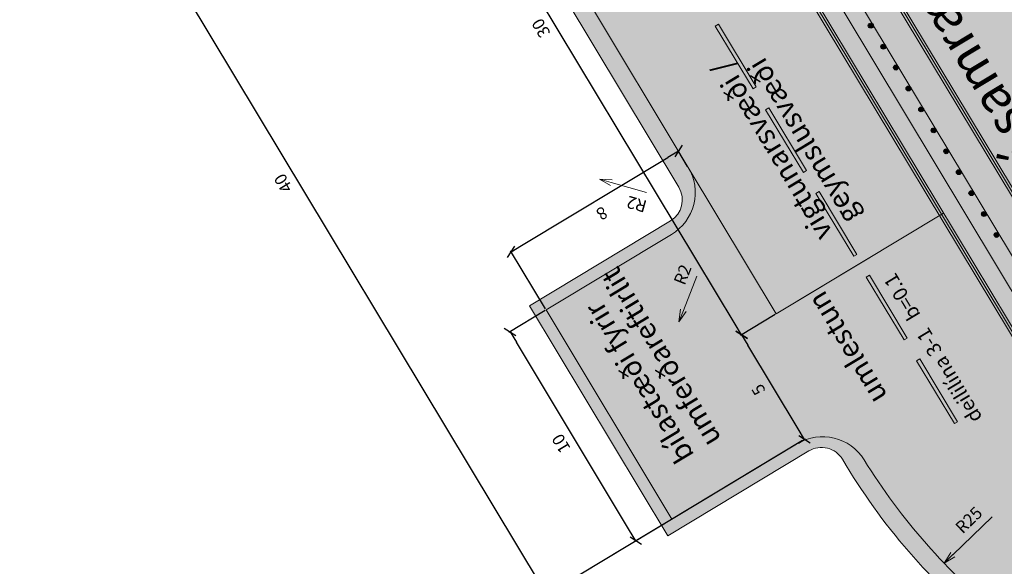
# Model space of a CAD drawing. Units: metres. Extents: x 37158 to 37380, y 82794 to 83054.
# Drawn here: x 37265 to 37306, y 82888 to 82910 of the extents above; entities that cross this region are included whole.
import ezdxf
from ezdxf.enums import TextEntityAlignment as Align

# ---------------------------------------------------------------- set-up
doc = ezdxf.new("R2010")
doc.units = ezdxf.units.M
doc.header["$MEASUREMENT"] = 0
doc.linetypes.add('DGN Style 2', pattern=[185.211777, 111.127066, -74.084711])
doc.layers.get('DEFPOINTS').update_dxf_attribs({"lineweight": 0})
for name, color, linetype, lineweight in [('Grassvæði', 7, 'Continuous', 0), ('HRINGVEGUR', 7, 'Continuous', 0), ('Kantlína', 7, 'Continuous', 0), ('Malarsvæði fylling', 7, 'Continuous', 0), ('Malbik fylling', 7, 'Continuous', 0), ('MALSETNINGAR', 7, 'Continuous', 0), ('MIDLINA-VEGAR', 7, 'Continuous', 0), ('RAMMI', 7, 'Continuous', 0), ('TEXTI', 7, 'Continuous', 0), ('Vegrið', 7, 'Continuous', 0), ('Vegöxl', 7, 'Continuous', 0)]:
    doc.layers.add(name, color=color, linetype=linetype, lineweight=lineweight)
doc.styles.get("Standard").update_dxf_attribs({"font": 'arial.ttf'})
doc.styles.add('Style-arial', font='arial.ttf')
doc.styles.add('Style-font005', font='arial.ttf')
doc.dimstyles.get("Standard").update_dxf_attribs({"dimtxt": 0.18, "dimasz": 0.18, "dimexe": 0.18, "dimexo": 0.0625, "dimgap": 0.09, "dimtad": 0, "dimtih": 1, "dimtoh": 1, "dimdec": 4, "dimzin": 0, "dimdsep": 46, "dimtxsty": 'Standard', "dimcen": 0.09, "dimadec": 0, "dimazin": 0, "dimtfac": 1, "dimtdec": 4, "dimtofl": 0, "dimtmove": 0, "dimatfit": 3, "dimfxl": 1, "dimtolj": 1, "dimtzin": 0, "dimarcsym": 0})

# ---------------------------------------------------------------- blocks, each defined once
blk = doc.blocks.new('_Oblique_0.5')
at = {"color": 0, "linetype": 'ByBlock', "lineweight": -2}
for p, q in [((0, 0), (-1, 0)), ((0.5, 0.25), (-0.5, -0.25))]:
    blk.add_line(p, q, dxfattribs=at)
blk = doc.blocks.new('*D5')
at = {"layer": 'DEFPOINTS', "color": 0, "linetype": 'Continuous', "lineweight": 13, "transparency": 16777216}
for p in [(37292.336, 82905.12), (37292.739, 82904.451), (37286.916, 82898.612)]:
    blk.add_point(p, dxfattribs=at)
at = {"layer": 'MALSETNINGAR', "color": 0, "linetype": 'Continuous', "lineweight": -2, "transparency": 16777216}
for p, q in [((37292.713, 82904.494), (37292.311, 82905.162)), ((37285.91, 82901.252), (37291.908, 82904.862)), ((37286.89, 82898.655), (37285.456, 82901.037))]:
    blk.add_line(p, q, dxfattribs=at)
at = {"layer": 'MALSETNINGAR', "color": 0, "linetype": 'Continuous', "lineweight": -2, "transparency": 16777216, "xscale": 0.5, "yscale": 0.5, "zscale": 0.5}
for p, rotation in [((37292.336, 82905.12), 31.03908649832208), ((37285.482, 82900.995), 211.0390864983221)]:
    blk.add_blockref('_Oblique_0.5', p, dxfattribs=dict(at, rotation=rotation))
at = {"layer": 'MALSETNINGAR', "color": 0, "linetype": 'Continuous', "lineweight": 13, "transparency": 16777216, "insert": (37289.17, 82902.624), "char_height": 0.5, "attachment_point": 5, "rotation": 211.0391, "style": 'Style-font005'}
blk.add_mtext('8', dxfattribs=at)
blk = doc.blocks.new('*D7')
at = {"layer": 'DEFPOINTS', "color": 0, "linetype": 'Continuous', "lineweight": 13, "transparency": 16777216}
for p in [(37280.88, 82924.158), (37279.456, 82923.301), (37296.348, 82898.453)]:
    blk.add_point(p, dxfattribs=at)
at = {"layer": 'MALSETNINGAR', "color": 0, "linetype": 'Continuous', "lineweight": -2, "transparency": 16777216}
for p, q in [((37280.837, 82924.132), (37279.413, 82923.275)), ((37294.667, 82898.025), (37279.714, 82922.872)), ((37296.305, 82898.427), (37294.882, 82897.571))]:
    blk.add_line(p, q, dxfattribs=at)
at = {"layer": 'MALSETNINGAR', "color": 0, "linetype": 'Continuous', "lineweight": -2, "transparency": 16777216, "xscale": 0.5, "yscale": 0.5, "zscale": 0.5}
for p, rotation in [((37279.456, 82923.301), 121.0390864983221), ((37294.925, 82897.596), 301.0390864983221)]:
    blk.add_blockref('_Oblique_0.5', p, dxfattribs=dict(at, rotation=rotation))
at = {"layer": 'MALSETNINGAR', "color": 0, "linetype": 'Continuous', "lineweight": 13, "transparency": 16777216, "insert": (37286.757, 82910.188), "char_height": 0.5, "attachment_point": 5, "rotation": 121.0391, "style": 'Style-font005'}
blk.add_mtext('30', dxfattribs=at)
blk = doc.blocks.new('*D12')
at = {"layer": 'DEFPOINTS', "color": 0, "linetype": 'Continuous', "lineweight": 13, "transparency": 16777216}
for p in [(37277.659, 82928.055), (37266.317, 82921.229), (37297.213, 82893.138)]:
    blk.add_point(p, dxfattribs=at)
at = {"layer": 'MALSETNINGAR', "color": 0, "linetype": 'Continuous', "lineweight": -2, "transparency": 16777216}
for p, q in [((37277.616, 82928.029), (37266.274, 82921.204)), ((37286.684, 82887.385), (37266.574, 82920.801)), ((37297.17, 82893.112), (37286.899, 82886.931))]:
    blk.add_line(p, q, dxfattribs=at)
at = {"layer": 'MALSETNINGAR', "color": 0, "linetype": 'Continuous', "lineweight": -2, "transparency": 16777216, "xscale": 0.5, "yscale": 0.5, "zscale": 0.5}
for p, rotation in [((37266.317, 82921.229), 121.0390864983221), ((37286.942, 82886.957), 301.0390864983221)]:
    blk.add_blockref('_Oblique_0.5', p, dxfattribs=dict(at, rotation=rotation))
at = {"layer": 'MALSETNINGAR', "color": 0, "linetype": 'Continuous', "lineweight": 13, "transparency": 16777216, "insert": (37276.196, 82903.833), "char_height": 0.5, "attachment_point": 5, "rotation": 121.0391, "style": 'Style-font005'}
blk.add_mtext('40', dxfattribs=at)
blk = doc.blocks.new('*D4')
at = {"layer": 'DEFPOINTS', "color": 0, "linetype": 'Continuous', "lineweight": 13, "transparency": 16777216}
for p in [(37286.916, 82898.612), (37285.436, 82897.722), (37292.029, 82890.018)]:
    blk.add_point(p, dxfattribs=at)
at = {"layer": 'MALSETNINGAR', "color": 0, "linetype": 'Continuous', "lineweight": -2, "transparency": 16777216}
for p, q in [((37286.873, 82898.586), (37285.393, 82897.696)), ((37290.334, 82889.582), (37285.694, 82897.293)), ((37291.986, 82889.993), (37290.549, 82889.128))]:
    blk.add_line(p, q, dxfattribs=at)
at = {"layer": 'MALSETNINGAR', "color": 0, "linetype": 'Continuous', "lineweight": -2, "transparency": 16777216, "xscale": 0.5, "yscale": 0.5, "zscale": 0.5}
for p, rotation in [((37285.436, 82897.722), 121.0390864983221), ((37290.592, 82889.154), 301.0390864983221)]:
    blk.add_blockref('_Oblique_0.5', p, dxfattribs=dict(at, rotation=rotation))
at = {"layer": 'MALSETNINGAR', "color": 0, "linetype": 'Continuous', "lineweight": 13, "transparency": 16777216, "insert": (37287.581, 82893.177), "char_height": 0.5, "attachment_point": 5, "rotation": 121.0391, "style": 'Style-font005'}
blk.add_mtext('10', dxfattribs=at)
blk = doc.blocks.new('*D16')
at = {"layer": 'DEFPOINTS', "color": 0, "linetype": 'Continuous', "lineweight": 13, "transparency": 16777216}
for p in [(37297.46, 82893.287), (37315.633, 82872.711), (37300.863, 82863.823)]:
    blk.add_point(p, dxfattribs=at)
at = {"layer": 'MALSETNINGAR', "color": 0, "linetype": 'Continuous', "lineweight": -2, "transparency": 16777216}
for p, q in [((37297.417, 82893.261), (37286.899, 82886.931)), ((37287.199, 82886.528), (37300.606, 82864.251)), ((37315.59, 82872.685), (37300.821, 82863.797))]:
    blk.add_line(p, q, dxfattribs=at)
at = {"layer": 'MALSETNINGAR', "color": 0, "linetype": 'Continuous', "lineweight": -2, "transparency": 16777216, "xscale": 0.5, "yscale": 0.5, "zscale": 0.5}
for p, rotation in [((37286.942, 82886.957), 121.0390864983323), ((37300.863, 82863.823), 301.0390864983323)]:
    blk.add_blockref('_Oblique_0.5', p, dxfattribs=dict(at, rotation=rotation))
at = {"layer": 'MALSETNINGAR', "color": 0, "linetype": 'Continuous', "lineweight": 13, "transparency": 16777216, "insert": (37293.473, 82875.131), "char_height": 0.5, "attachment_point": 5, "rotation": 121.0391, "style": 'Style-font005'}
blk.add_mtext('27', dxfattribs=at)
blk = doc.blocks.new('*D18')
at = {"layer": 'DEFPOINTS', "color": 0, "linetype": 'Continuous', "lineweight": 13, "transparency": 16777216}
for p in [(37296.348, 82898.453), (37294.925, 82897.596), (37297.213, 82893.138)]:
    blk.add_point(p, dxfattribs=at)
at = {"layer": 'MALSETNINGAR', "color": 0, "linetype": 'Continuous', "lineweight": -2, "transparency": 16777216}
for p, q in [((37296.305, 82898.427), (37294.882, 82897.571)), ((37297.245, 82893.741), (37295.182, 82897.168)), ((37297.256, 82893.164), (37297.546, 82893.338))]:
    blk.add_line(p, q, dxfattribs=at)
at = {"layer": 'MALSETNINGAR', "color": 0, "linetype": 'Continuous', "lineweight": -2, "transparency": 16777216, "xscale": 0.5, "yscale": 0.5, "zscale": 0.5}
for p, rotation in [((37294.925, 82897.596), 121.0390864983221), ((37297.503, 82893.312), 301.0390864983221)]:
    blk.add_blockref('_Oblique_0.5', p, dxfattribs=dict(at, rotation=rotation))
at = {"layer": 'MALSETNINGAR', "color": 0, "linetype": 'Continuous', "lineweight": 13, "transparency": 16777216, "insert": (37295.67, 82895.38), "char_height": 0.5, "attachment_point": 5, "rotation": 121.0391, "style": 'Style-font005'}
blk.add_mtext('5', dxfattribs=at)
blk = doc.blocks.new('TerminatorOpen_0.5')
at = {"color": 0, "linetype": 'ByBlock', "lineweight": -2}
for q in [(-1, 0.25), (-1, 0), (-1, -0.25)]:
    blk.add_line((0, 0), q, dxfattribs=at)

msp = doc.modelspace()

# ---------------------------------------------------------------- hatches: boundary and pattern name
at = {"layer": 'Grassvæði', "linetype": 'Continuous', "lineweight": 13}
msp.add_hatch(color=51, dxfattribs=at).paths.add_polyline_path([(37251.768, 82989.503), (37326.533, 82865.265, 0.414214), (37327.391, 82865.052, 0.414214), (37327.604, 82865.909), (37252.839, 82990.148, 0.414214), (37251.981, 82990.361, 0.414214)])
at = {"layer": 'Kantlína', "linetype": 'Continuous', "lineweight": 13, "extrusion": (0, 0, -1)}
msp.add_hatch(color=254, dxfattribs=at).paths.add_polyline_path([(-37322.452, 82863.221, -0.085916), (-37332.674, 82851.404, 0.085916), (-37348.342, 82833.292), (-37357.98, 82817.275), (-37357.894, 82817.224), (-37348.256, 82833.24, -0.085915), (-37332.611, 82851.327, 0.085916), (-37322.367, 82863.169), (-37314.909, 82875.562, -0.088391), (-37305.653, 82886.157, 0.085905), (-37300.034, 82892.525), (-37300.033, 82892.525), (-37277.356, 82930.207, 0.088391), (-37274.234, 82938.366, -0.088391), (-37269.207, 82951.505), (-37247.965, 82986.803, 0.087489), (-37242.242, 83001.682), (-37241.367, 83006.169, -0.087489), (-37236.367, 83019.167), (-37220.047, 83046.286), (-37220.133, 83046.337), (-37236.453, 83019.218, 0.087489), (-37241.465, 83006.188), (-37242.34, 83001.701, -0.087489), (-37248.051, 82986.855), (-37269.293, 82951.556, 0.088391), (-37274.333, 82938.384, -0.088391), (-37277.442, 82930.258), (-37300.118, 82892.576), (-37300.119, 82892.577, -0.085895), (-37305.716, 82886.235, 0.088391), (-37314.995, 82875.614)])
at = {"layer": 'Kantlína', "linetype": 'Continuous', "lineweight": 13}
for points in [[(37250.954, 82989.013), (37323.176, 82869, 0.01909), (37326.113, 82864.517, 0.258541), (37327.162, 82864.015, 0.563712), (37328.418, 82866.399), (37253.653, 82990.638), (37253.567, 82990.586), (37328.332, 82866.348, -0.563712), (37327.156, 82864.115, -0.258541), (37326.194, 82864.575, -0.01909), (37323.262, 82869.052), (37318.024, 82877.756), (37272.604, 82953.23), (37251.039, 82989.065, -0.414214), (37251.542, 82991.089, -0.414214), (37253.567, 82990.586), (37253.653, 82990.638, 0.41421), (37251.491, 82991.175, 0.414217)], [(37306.248, 82890.977, -0.035309), (37304.343, 82893.232), (37304.222, 82893.143, 0.035309), (37306.141, 82890.872)]]:
    msp.add_hatch(color=254, dxfattribs=at).paths.add_polyline_path(points)
at = {"layer": 'Malarsvæði fylling', "linetype": 'Continuous', "lineweight": 40}
for points in [[(37332.072, 82850.669, -0.085915), (37347.527, 82832.802), (37348.17, 82833.189, 0.084817), (37332.77, 82851.068), (37322.281, 82863.118), (37314.823, 82875.511, 0.088391), (37305.591, 82886.079, -0.085905), (37299.948, 82892.473), (37299.947, 82892.472, 0.411326), (37297.213, 82893.138), (37292.072, 82890.044), (37286.916, 82898.612), (37292.057, 82901.706, 0.414215), (37292.739, 82904.451), (37277.27, 82930.155, -0.088391), (37274.136, 82938.347, 0.088391), (37269.122, 82951.453), (37247.88, 82986.752, -0.087489), (37242.144, 83001.662), (37241.269, 83006.149, 0.087489), (37236.282, 83019.115), (37235.639, 83018.729, -0.087489), (37240.533, 83006.006), (37241.408, 83001.519, 0.087489), (37247.237, 82986.365), (37268.617, 82950.838, -0.088391), (37273.537, 82937.978, 0.088391), (37276.765, 82929.54), (37292.354, 82903.636, -0.414214), (37292.013, 82902.263), (37286.229, 82898.783), (37291.901, 82889.358), (37297.685, 82892.838, -0.414216), (37299.057, 82892.497), (37299.058, 82892.498, 0.090676), (37305.121, 82885.494, -0.088391), (37314.181, 82875.124), (37321.639, 82862.731, 0.087488), (37332.299, 82850.485)], [(37251.125, 82989.117), (37325.89, 82864.878, 0.414214), (37327.777, 82864.409, 0.414214), (37328.246, 82866.296), (37327.604, 82865.909, -0.414214), (37327.391, 82865.052, -0.414214), (37326.533, 82865.265), (37251.768, 82989.503, -0.414214), (37251.981, 82990.361, -0.414214), (37252.839, 82990.148), (37253.481, 82990.534, 0.414214), (37251.594, 82991.004, 0.414214)]]:
    msp.add_hatch(color=254, dxfattribs=at).paths.add_polyline_path(points)
at = {"layer": 'Malbik fylling', "linetype": 'Continuous', "lineweight": 40}
msp.add_hatch(color=9, dxfattribs=at).paths.add_polyline_path([(37332.77, 82851.068), (37332.547, 82851.249, -0.085916), (37348.17, 82833.189), (37335.779, 82853.779), (37335.011, 82854.4, -0.087489), (37325.89, 82864.878), (37251.125, 82989.117, -0.087489), (37246.138, 83002.082), (37245.949, 83003.051), (37236.282, 83019.115, -0.087489), (37241.269, 83006.149), (37242.144, 83001.662, 0.087489), (37247.88, 82986.752), (37269.122, 82951.453, -0.088391), (37274.136, 82938.347, 0.088391), (37277.27, 82930.155), (37292.739, 82904.451, -0.414215), (37292.057, 82901.706), (37286.916, 82898.612), (37292.072, 82890.044), (37297.213, 82893.138, -0.411326), (37299.947, 82892.472), (37299.948, 82892.473, 0.085905), (37305.591, 82886.079, -0.088391), (37314.823, 82875.511), (37322.281, 82863.118, 0.087489)])
at = {"layer": 'MIDLINA-VEGAR', "linetype": 'Continuous', "lineweight": 13}
for points in [[(37295.394, 82907.667), (37293.847, 82910.238), (37293.976, 82910.315), (37295.523, 82907.745)], [(37297.457, 82904.24), (37295.91, 82906.81), (37296.038, 82906.888), (37297.585, 82904.317)], [(37299.519, 82900.813), (37297.972, 82903.383), (37298.101, 82903.46), (37299.648, 82900.89)], [(37301.582, 82897.385), (37300.035, 82899.956), (37300.163, 82900.033), (37301.71, 82897.463)], [(37303.644, 82893.958), (37302.097, 82896.529), (37302.226, 82896.606), (37303.773, 82894.035)]]:
    msp.add_hatch(color=254, dxfattribs=at).paths.add_polyline_path(points)
at = {"layer": 'Vegrið', "linetype": 'Continuous', "lineweight": 30}
h = msp.add_hatch(color=253, dxfattribs=at)
edge = h.paths.add_edge_path()
edge.add_arc((37300.218, 82910.253), 0.1, 0, 360)
h = msp.add_hatch(color=253, dxfattribs=at)
edge = h.paths.add_edge_path()
edge.add_arc((37300.218, 82910.253), 0.1, 0, 360)
h = msp.add_hatch(color=253, dxfattribs=at)
edge = h.paths.add_edge_path()
edge.add_arc((37300.734, 82909.396), 0.1, 0, 360)
h = msp.add_hatch(color=253, dxfattribs=at)
edge = h.paths.add_edge_path()
edge.add_arc((37300.734, 82909.396), 0.1, 0, 360)
h = msp.add_hatch(color=253, dxfattribs=at)
edge = h.paths.add_edge_path()
edge.add_arc((37301.249, 82908.539), 0.1, 0, 360)
h = msp.add_hatch(color=253, dxfattribs=at)
edge = h.paths.add_edge_path()
edge.add_arc((37301.249, 82908.539), 0.1, 0, 360)
h = msp.add_hatch(color=253, dxfattribs=at)
edge = h.paths.add_edge_path()
edge.add_arc((37301.765, 82907.682), 0.1, 0, 360)
h = msp.add_hatch(color=253, dxfattribs=at)
edge = h.paths.add_edge_path()
edge.add_arc((37301.765, 82907.682), 0.1, 0, 360)
h = msp.add_hatch(color=253, dxfattribs=at)
edge = h.paths.add_edge_path()
edge.add_arc((37302.281, 82906.826), 0.1, 0, 360)
h = msp.add_hatch(color=253, dxfattribs=at)
edge = h.paths.add_edge_path()
edge.add_arc((37302.281, 82906.826), 0.1, 0, 360)
h = msp.add_hatch(color=253, dxfattribs=at)
edge = h.paths.add_edge_path()
edge.add_arc((37302.281, 82906.826), 0.1, 0, 360)
h = msp.add_hatch(color=253, dxfattribs=at)
edge = h.paths.add_edge_path()
edge.add_arc((37302.281, 82906.826), 0.1, 0, 360)
h = msp.add_hatch(color=253, dxfattribs=at)
edge = h.paths.add_edge_path()
edge.add_arc((37302.796, 82905.969), 0.1, 0, 360)
h = msp.add_hatch(color=253, dxfattribs=at)
edge = h.paths.add_edge_path()
edge.add_arc((37302.796, 82905.969), 0.1, 0, 360)
h = msp.add_hatch(color=253, dxfattribs=at)
edge = h.paths.add_edge_path()
edge.add_arc((37302.796, 82905.969), 0.1, 0, 360)
h = msp.add_hatch(color=253, dxfattribs=at)
edge = h.paths.add_edge_path()
edge.add_arc((37302.796, 82905.969), 0.1, 0, 360)
h = msp.add_hatch(color=253, dxfattribs=at)
edge = h.paths.add_edge_path()
edge.add_arc((37303.312, 82905.112), 0.1, 0, 360)
h = msp.add_hatch(color=253, dxfattribs=at)
edge = h.paths.add_edge_path()
edge.add_arc((37303.312, 82905.112), 0.1, 0, 360)
h = msp.add_hatch(color=253, dxfattribs=at)
edge = h.paths.add_edge_path()
edge.add_arc((37303.312, 82905.112), 0.1, 0, 360)
h = msp.add_hatch(color=253, dxfattribs=at)
edge = h.paths.add_edge_path()
edge.add_arc((37303.312, 82905.112), 0.1, 0, 360)
h = msp.add_hatch(color=253, dxfattribs=at)
edge = h.paths.add_edge_path()
edge.add_arc((37303.828, 82904.255), 0.1, 0, 360)
h = msp.add_hatch(color=253, dxfattribs=at)
edge = h.paths.add_edge_path()
edge.add_arc((37303.828, 82904.255), 0.1, 0, 360)
h = msp.add_hatch(color=253, dxfattribs=at)
edge = h.paths.add_edge_path()
edge.add_arc((37303.828, 82904.255), 0.1, 0, 360)
h = msp.add_hatch(color=253, dxfattribs=at)
edge = h.paths.add_edge_path()
edge.add_arc((37303.828, 82904.255), 0.1, 0, 360)
h = msp.add_hatch(color=253, dxfattribs=at)
edge = h.paths.add_edge_path()
edge.add_arc((37304.343, 82903.398), 0.1, 0, 360)
h = msp.add_hatch(color=253, dxfattribs=at)
edge = h.paths.add_edge_path()
edge.add_arc((37304.343, 82903.398), 0.1, 0, 360)
h = msp.add_hatch(color=253, dxfattribs=at)
edge = h.paths.add_edge_path()
edge.add_arc((37304.343, 82903.398), 0.1, 0, 360)
h = msp.add_hatch(color=253, dxfattribs=at)
edge = h.paths.add_edge_path()
edge.add_arc((37304.343, 82903.398), 0.1, 0, 360)
h = msp.add_hatch(color=253, dxfattribs=at)
edge = h.paths.add_edge_path()
edge.add_arc((37304.859, 82902.541), 0.1, 0, 360)
h = msp.add_hatch(color=253, dxfattribs=at)
edge = h.paths.add_edge_path()
edge.add_arc((37304.859, 82902.541), 0.1, 0, 360)
h = msp.add_hatch(color=253, dxfattribs=at)
edge = h.paths.add_edge_path()
edge.add_arc((37304.859, 82902.541), 0.1, 0, 360)
h = msp.add_hatch(color=253, dxfattribs=at)
edge = h.paths.add_edge_path()
edge.add_arc((37304.859, 82902.541), 0.1, 0, 360)
h = msp.add_hatch(color=253, dxfattribs=at)
edge = h.paths.add_edge_path()
edge.add_arc((37305.374, 82901.685), 0.1, 0, 360)
h = msp.add_hatch(color=253, dxfattribs=at)
edge = h.paths.add_edge_path()
edge.add_arc((37305.374, 82901.685), 0.1, 0, 360)
h = msp.add_hatch(color=253, dxfattribs=at)
edge = h.paths.add_edge_path()
edge.add_arc((37305.374, 82901.685), 0.1, 0, 360)
h = msp.add_hatch(color=253, dxfattribs=at)
edge = h.paths.add_edge_path()
edge.add_arc((37305.374, 82901.685), 0.1, 0, 360)

# ---------------------------------------------------------------- linework, layer by layer
at = {"layer": 'HRINGVEGUR', "color": 7, "linetype": 'Continuous', "lineweight": 13}
for p, q in [((37253.481, 82990.534), (37328.246, 82866.296)), ((37252.41, 82989.89), (37327.175, 82865.652)), ((37251.125, 82989.117), (37323.348, 82869.103)), ((37277.27, 82930.155), (37292.739, 82904.451)), ((37292.057, 82901.706), (37286.916, 82898.612)), ((37286.916, 82898.612), (37292.072, 82890.044)), ((37292.072, 82890.044), (37297.213, 82893.138))]:
    msp.add_line(p, q, dxfattribs=at)
at = {"layer": 'HRINGVEGUR', "color": 7, "linetype": 'DGN Style 2', "lineweight": 13}
for p, q in [((37292.739, 82904.451), (37296.348, 82898.453)), ((37296.348, 82898.453), (37303.203, 82902.578)), ((37296.348, 82898.453), (37300.204, 82900.773)), ((37296.348, 82898.453), (37300.204, 82900.773)), ((37296.348, 82898.453), (37300.204, 82900.773)), ((37296.348, 82898.453), (37300.204, 82900.773))]:
    msp.add_line(p, q, dxfattribs=at)
at = {"layer": 'HRINGVEGUR', "color": 7, "linetype": 'Continuous', "lineweight": 13, "extrusion": (0, 0, -1)}
for centre, start, end in [((-37291.025, 82903.42), 148.9606, 238.9609), ((-37298.244, 82891.424), 58.9609, 148.3954)]:
    msp.add_arc(centre, 2, start, end, dxfattribs=at)
at = {"layer": 'HRINGVEGUR', "color": 7, "linetype": 'Continuous', "lineweight": 13}
msp.add_arc((37321.241, 82905.574), 25, 211.6046, 231.2443, dxfattribs=at)
at = {"layer": 'Kantlína', "color": 7, "linetype": 'Continuous', "lineweight": 13}
for p, q in [((37328.418, 82866.399), (37253.653, 82990.638)), ((37253.567, 82990.586), (37328.332, 82866.348)), ((37250.954, 82989.013), (37323.176, 82869)), ((37318.024, 82877.756), (37272.604, 82953.23))]:
    msp.add_line(p, q, dxfattribs=at)
at = {"layer": 'Malarsvæði fylling', "color": 254, "linetype": 'Continuous', "lineweight": 40, "extrusion": (0, 0, -1)}
msp.add_solid([(-37363.592, 82820.653), (-37225.745, 83049.715), (-37362.95, 82820.266), (-37225.102, 83049.328)], dxfattribs=at)
at = {"layer": 'Malarsvæði fylling', "color": 254, "linetype": 'Continuous', "lineweight": 40}
msp.add_solid([(37328.246, 82866.296), (37253.481, 82990.534), (37327.604, 82865.909), (37252.839, 82990.148)], dxfattribs=at)
at = {"layer": 'Malbik fylling', "color": 9, "linetype": 'Continuous', "lineweight": 40}
msp.add_solid([(37362.95, 82820.266), (37225.102, 83049.328), (37357.809, 82817.172), (37219.962, 83046.234)], dxfattribs=at)
at = {"layer": 'MALSETNINGAR', "color": 7, "linetype": 'Continuous', "lineweight": 13}
for p, q in [((37291.025, 82903.42), (37289.581, 82903.826)), ((37293.088, 82899.992), (37292.539, 82898.596)), ((37305.187, 82890.135), (37303.582, 82888.591))]:
    msp.add_line(p, q, dxfattribs=at)
at = {"layer": 'MIDLINA-VEGAR', "color": 7, "linetype": 'Continuous', "lineweight": 13}
for points in [[(37295.523, 82907.745), (37293.976, 82910.315), (37293.847, 82910.238), (37295.394, 82907.667)], [(37297.585, 82904.317), (37296.038, 82906.888), (37295.91, 82906.81), (37297.457, 82904.24)], [(37299.648, 82900.89), (37298.101, 82903.46), (37297.972, 82903.383), (37299.519, 82900.813)], [(37301.71, 82897.463), (37300.163, 82900.033), (37300.035, 82899.956), (37301.582, 82897.385)], [(37303.773, 82894.035), (37302.226, 82896.606), (37302.097, 82896.529), (37303.644, 82893.958)]]:
    msp.add_3dface(points, dxfattribs=at)
at = {"layer": 'RAMMI', "color": 7, "linetype": 'Continuous', "lineweight": 40}
msp.add_3dface([(37380.397, 82866.254), (37278.151, 83036.158), (37157.756, 82963.705), (37260.002, 82793.802)], dxfattribs=at)
at = {"layer": 'Vegrið', "color": 7, "linetype": 'Continuous', "lineweight": 30}
for centre in [(37300.218, 82910.253), (37300.218, 82910.253), (37300.734, 82909.396), (37300.734, 82909.396), (37301.249, 82908.539), (37301.249, 82908.539), (37301.765, 82907.682), (37301.765, 82907.682), (37302.281, 82906.826), (37302.281, 82906.826), (37302.281, 82906.826), (37302.281, 82906.826), (37302.796, 82905.969), (37302.796, 82905.969), (37302.796, 82905.969), (37302.796, 82905.969), (37303.312, 82905.112), (37303.312, 82905.112), (37303.312, 82905.112), (37303.312, 82905.112), (37303.828, 82904.255), (37303.828, 82904.255), (37303.828, 82904.255), (37303.828, 82904.255), (37304.343, 82903.398), (37304.343, 82903.398), (37304.343, 82903.398), (37304.343, 82903.398), (37304.859, 82902.541), (37304.859, 82902.541), (37304.859, 82902.541), (37304.859, 82902.541), (37305.374, 82901.685), (37305.374, 82901.685), (37305.374, 82901.685), (37305.374, 82901.685)]:
    msp.add_circle(centre, 0.1, dxfattribs=at)
at = {"layer": 'Vegöxl', "color": 251, "linetype": 'Continuous', "lineweight": 13}
for p, q in [((37276.765, 82929.54), (37292.354, 82903.636)), ((37292.013, 82902.263), (37286.229, 82898.783)), ((37286.229, 82898.783), (37291.901, 82889.358)), ((37291.901, 82889.358), (37297.685, 82892.838))]:
    msp.add_line(p, q, dxfattribs=at)
at = {"layer": 'Vegöxl', "color": 251, "linetype": 'Continuous', "lineweight": 13, "flags": 128}
msp.add_lwpolyline([(37327.604, 82865.909, -0.414214), (37327.391, 82865.052, -0.414214), (37326.533, 82865.265), (37251.768, 82989.503, -0.414214), (37251.981, 82990.361, -0.414214), (37252.839, 82990.148)], format="xyb", dxfattribs=at)
at = {"layer": 'Vegöxl', "color": 251, "linetype": 'Continuous', "lineweight": 13, "extrusion": (0, 0, -1)}
for centre, start, end in [((-37291.497, 82903.12), 148.9609, 238.9609), ((-37298.2, 82891.981), 58.9609, 148.9615)]:
    msp.add_arc(centre, 1, start, end, dxfattribs=at)
at = {"layer": 'Vegöxl', "color": 251, "linetype": 'Continuous', "lineweight": 13}
msp.add_arc((37321.241, 82905.574), 25.75, 210.5195, 231.2443, dxfattribs=at)

# ---------------------------------------------------------------- block references
at = {"layer": 'MALSETNINGAR', "color": 7, "linetype": 'Continuous', "lineweight": 13}
for p, xscale, yscale, zscale, rotation in [((37289.1, 82903.962), 0.4999999999999999, 0.4999999999999999, 0.4999999999999999, 164.266094203825), ((37292.357, 82898.131), 0.5, 0.5, 0.5, 248.5598826306406), ((37303.221, 82888.245), 0.4999999999999999, 0.4999999999999999, 0.4999999999999999, 223.8822157848688)]:
    msp.add_blockref('TerminatorOpen_0.5', p, dxfattribs=dict(at, xscale=xscale, yscale=yscale, zscale=zscale, rotation=rotation))

# ---------------------------------------------------------------- texts
at = {"layer": 'MALSETNINGAR', "color": 7, "linetype": 'Continuous', "lineweight": 13, "char_height": 0.5, "attachment_point": 5, "style": 'Style-font005'}
for s, insert, rotation in [('R2', (37290.642, 82903.007), 164.2661), ('R2', (37292.567, 82900.038), 68.5599), ('R25', (37304.281, 82889.965), 43.8822)]:
    msp.add_mtext(s, dxfattribs=dict(at, insert=insert, rotation=rotation))
at = {"layer": 'TEXTI', "color": 7, "linetype": 'Continuous', "lineweight": 53, "style": 'Style-arial'}
msp.add_text('Vegrið í samræmi við veghönnunarreglur', height=1.5, rotation=121.0391, dxfattribs=at).set_placement((37309.854, 82899.366), align=Align.MIDDLE_LEFT)
at = {"layer": 'TEXTI', "color": 7, "linetype": 'Continuous', "lineweight": 53, "attachment_point": 4, "rotation": 121.0391, "line_spacing_factor": 0.92, "style": 'Style-arial'}
for s, insert, char_height in [('vigtunarsvæði / \\Pgeymslusvæði', (37298.97, 82901.947), 0.84375), ('bílastæði fyrir \\Pumferðareftirlit', (37293.294, 82892.837), 0.84375), ('deililína 3-1   b=0.1', (37304.624, 82894.094), 0.59062), ('umlestun\\P', (37300.659, 82894.935), 0.8437)]:
    msp.add_mtext(s, dxfattribs=dict(at, insert=insert, char_height=char_height))

# ---------------------------------------------------------------- dimensions: what is measured, and where the dimension line sits
at = {"layer": 'MALSETNINGAR', "color": 7, "linetype": 'Continuous', "lineweight": 13}
for base, p1, p2, angle, picture, middle in [((37266.317, 82921.229), (37297.213, 82893.138), (37277.659, 82928.055), 121.0391, '*D12', (37276.196, 82903.833)), ((37279.456, 82923.301), (37296.348, 82898.453), (37280.88, 82924.158), 121.0391, '*D7', (37286.757, 82910.188)), ((37292.336, 82905.12), (37286.916, 82898.612), (37292.739, 82904.451), 31.0391, '*D5', (37289.17, 82902.624)), ((37285.436, 82897.722), (37292.029, 82890.018), (37286.916, 82898.612), 121.0391, '*D4', (37287.581, 82893.177)), ((37300.863, 82863.823), (37297.46, 82893.287), (37315.633, 82872.711), 301.0391, '*D16', (37293.473, 82875.131))]:
    dim = msp.add_linear_dim(base=base, p1=p1, p2=p2, angle=angle, dimstyle='Standard', override={"dimtxt": 0.5, "dimasz": 0.5, "dimexe": 0.05, "dimexo": 0.05, "dimgap": 0.25, "dimtad": 1, "dimtih": 0, "dimtoh": 0, "dimdec": 2, "dimzin": 11, "dimtxsty": 'Style-font005', "dimblk": '_Oblique_0.5', "dimtdec": 2, "dimatfit": 1, "dimtolj": 0, "dimtzin": 11}, dxfattribs=at)
    dim.commit()
    dim.dimension.update_dxf_attribs({"geometry": picture, "text_midpoint": middle})
dim = msp.add_linear_dim(base=(37294.925, 82897.596), p1=(37297.213, 82893.138), p2=(37296.348, 82898.453), angle=121.0391, dimstyle='Standard', override={"dimtxt": 0.5, "dimasz": 0.5, "dimexe": 0.05, "dimexo": 0.05, "dimgap": 0.25, "dimtad": 1, "dimtih": 0, "dimtoh": 0, "dimdec": 2, "dimzin": 11, "dimtxsty": 'Style-font005', "dimblk": '_Oblique_0.5', "dimtdec": 2, "dimatfit": 1, "dimtolj": 0, "dimtzin": 11}, dxfattribs=at)
dim.commit()
dim.dimension.update_dxf_attribs({"geometry": '*D18', "text_midpoint": (37296.102, 82895.64), "dimtype": 160})

doc.saveas('drawing.dxf')
